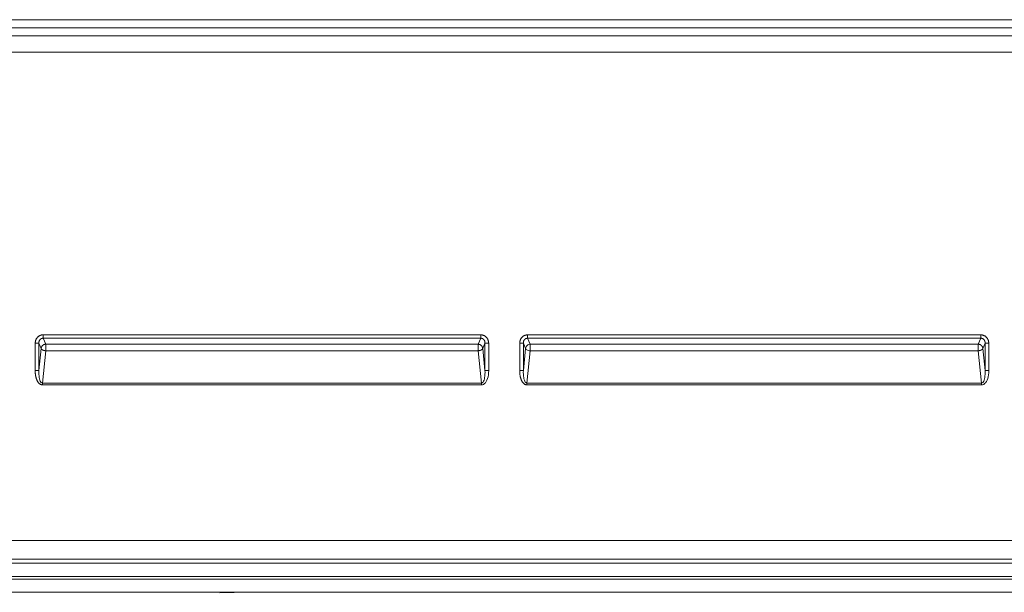
# Model space of a CAD drawing. Units: inches. Extents: x -165 to 168, y 0 to 225.
# Drawn here: x 106 to 133, y 50 to 65 of the extents above; entities that cross this region are included whole.
import ezdxf

# ---------------------------------------------------------------- set-up
doc = ezdxf.new("R2010")
doc.units = ezdxf.units.IN
doc.header["$MEASUREMENT"] = 0
doc.layers.add('Unnamed [1]', color=7, linetype='Continuous', lineweight=0)

msp = doc.modelspace()

# ---------------------------------------------------------------- linework, layer by layer
at = {"layer": 'Unnamed [1]', "color": 18, "linetype": 'Continuous', "lineweight": 0, "true_color": 0x000000}
for p, q in [((157.2743308, 64.9293535), (94.8646849, 64.9293491)), ((157.4908329, 64.4955636), (94.6481829, 64.4955636)), ((157.2743308, 64.7105217), (94.8646849, 64.7105174)), ((157.4908328, 64.0602316), (94.6481829, 64.0602316)), ((106.9896182, 56.3780484), (106.9896182, 56.4707668)), ((118.7293998, 56.4707658), (106.9896182, 56.4707668)), ((118.7293998, 56.3780474), (106.9896182, 56.3780484)), ((107.0581839, 56.2209404), (106.9896182, 56.3780484)), ((118.6608341, 56.2209397), (118.7293998, 56.3780474)), ((118.7293998, 56.3780474), (118.7293998, 56.4707658)), ((119.9896174, 56.4707674), (119.9896174, 56.378049)), ((119.9896174, 56.4707674), (125.8595079, 56.4707669)), ((120.0581834, 56.2209404), (119.9896174, 56.378049)), ((119.9896174, 56.378049), (125.8595079, 56.3780485)), ((126.2795079, 56.4707669), (125.8595079, 56.4707669)), ((126.2795079, 56.3780485), (125.8595079, 56.3780485)), ((126.2795079, 56.4707669), (132.1493984, 56.4707674)), ((126.2795079, 56.3780485), (132.1493985, 56.3780476)), ((132.1493985, 56.3780476), (132.0808327, 56.2209397)), ((132.1493984, 56.4707674), (132.1493985, 56.3780476)), ((106.8740793, 56.2434459), (106.7755985, 56.2434459)), ((106.7755985, 56.2434459), (106.7755985, 55.5095895)), ((106.934657, 56.1046414), (106.8740793, 56.2434459)), ((106.8740793, 56.2434459), (106.8740793, 55.5095895)), ((106.8740793, 55.5095895), (106.934657, 56.1046414)), ((106.9700843, 55.1765272), (107.0581839, 56.0419251)), ((118.6608341, 56.2209397), (107.0581839, 56.2209404)), ((118.6608341, 56.0419244), (107.0581839, 56.0419251)), ((118.7489336, 55.1765276), (118.6608341, 56.0419244)), ((118.784361, 56.1046407), (118.8449386, 56.243445)), ((118.8449386, 55.5095898), (118.784361, 56.1046407)), ((118.8449386, 56.243445), (118.9434194, 56.243445)), ((118.8449386, 55.5095898), (118.8449386, 56.243445)), ((118.9434194, 55.5095898), (118.9434194, 56.243445)), ((119.7755977, 56.2434466), (119.8740785, 56.2434466)), ((119.7755977, 55.5095868), (119.7755977, 56.2434466)), ((119.9346565, 56.1046414), (119.8740785, 56.2434466)), ((119.8740785, 55.5095868), (119.8740785, 56.2434466)), ((119.8740785, 55.5095868), (119.9346565, 56.1046414)), ((119.9700835, 55.1765245), (120.0581834, 56.0419251)), ((125.8595079, 56.22094), (120.0581834, 56.2209404)), ((125.8595079, 56.0419248), (120.0581834, 56.0419251)), ((125.8595079, 56.22094), (126.2795079, 56.22094)), ((126.2795079, 56.0419248), (125.8595079, 56.0419248)), ((126.2795079, 56.22094), (132.0808327, 56.2209404)), ((132.0808327, 56.0419251), (126.2795079, 56.0419248)), ((132.0808327, 56.0419244), (132.1689325, 55.1765253)), ((132.2649374, 56.2434452), (132.2043597, 56.1046406)), ((132.2043597, 56.1046406), (132.2649375, 55.5095876)), ((132.3634181, 56.2434466), (132.2649374, 56.2434452)), ((132.2649374, 56.2434452), (132.2649375, 55.5095876)), ((132.3634181, 56.2434466), (132.3634181, 55.5095868)), ((106.7755985, 55.5095895), (106.8740793, 55.5095895)), ((118.8449386, 55.5095898), (118.9434194, 55.5095898)), ((119.7755977, 55.5095868), (119.8740785, 55.5095868)), ((132.2649375, 55.5095876), (132.3634181, 55.5095868)), ((106.9700843, 55.1765272), (118.7489336, 55.1765276)), ((106.9700843, 55.1765272), (106.9700843, 55.1265272)), ((106.9700843, 55.1265272), (118.7489336, 55.1265276)), ((118.7489336, 55.1265276), (118.7489336, 55.1765276)), ((125.8595079, 55.1765247), (119.9700835, 55.1765245)), ((119.9700835, 55.1765245), (119.9700835, 55.1265245)), ((125.8595079, 55.1265247), (119.9700835, 55.1265245)), ((125.8595079, 55.1765247), (126.2795079, 55.1765247)), ((125.8595079, 55.1265247), (126.2795079, 55.1265247)), ((132.1689322, 55.1765252), (126.2795079, 55.1765247)), ((132.1689322, 55.1265245), (126.2795079, 55.1265247)), ((132.1689322, 55.1265245), (132.1689322, 55.1765252)), ((157.4741046, 50.9500807), (94.6920756, 50.9499318)), ((157.4741376, 50.4484966), (94.6920738, 50.4484974)), ((94.7534426, 50.3421693), (157.4127483, 50.3421694)), ((94.7534664, 49.98744), (157.4127716, 49.9874387)), ((157.5387061, 49.916145), (94.6275058, 49.916145))]:
    msp.add_line(p, q, dxfattribs=at)
at = {"layer": 'Unnamed [1]', "color": 18, "linetype": 'Continuous', "lineweight": 0}
for points in [[(106.7755985, 56.2434459), (106.7757516, 56.2521292), (106.7762101, 56.2608077), (106.7769726, 56.2694696), (106.7780379, 56.2781029), (106.7794048, 56.286696), (106.7810719, 56.295237), (106.783038, 56.3037141), (106.7853018, 56.3121154), (106.787862, 56.3204291), (106.7907174, 56.3286435), (106.7938666, 56.3367467), (106.7973084, 56.3447269), (106.8010415, 56.3525723), (106.8050647, 56.360271), (106.8093766, 56.3678112), (106.813976, 56.3751812), (106.8188616, 56.382369), (106.8240321, 56.3893629), (106.8294863, 56.3961511), (106.8352228, 56.4027217), (106.8412341, 56.4090433), (106.8475045, 56.4150888), (106.8540207, 56.420853), (106.8607696, 56.4263307), (106.8677379, 56.4315166), (106.8749125, 56.4364057), (106.8822802, 56.4409927), (106.8898276, 56.4452724), (106.8975418, 56.4492395), (106.9054093, 56.452889), (106.9134171, 56.4562156), (106.9215519, 56.4592141), (106.9298005, 56.4618793), (106.9381497, 56.464206), (106.9465864, 56.466189), (106.9550972, 56.4678231), (106.9636689, 56.4691032), (106.9722885, 56.4700239), (106.9809427, 56.4705802), (106.9896182, 56.4707668)], [(106.8740793, 56.2434459), (106.8739445, 56.2483816), (106.873963, 56.2533408), (106.8741355, 56.2583154), (106.874463, 56.2632973), (106.8749462, 56.2682784), (106.8755862, 56.2732507), (106.8763837, 56.278206), (106.8773397, 56.2831364), (106.878455, 56.2880337), (106.8797305, 56.2928898), (106.881167, 56.2976968), (106.8827656, 56.3024464), (106.8845269, 56.3071306), (106.886452, 56.3117414), (106.8885417, 56.3162706), (106.8907968, 56.3207103), (106.8932182, 56.3250522), (106.8958069, 56.3292884), (106.8985637, 56.3334107), (106.9014895, 56.3374111), (106.9045851, 56.3412815), (106.9078514, 56.3450138), (106.9112893, 56.3486), (106.9148997, 56.352032), (106.9186835, 56.3553016), (106.9226461, 56.3583812), (106.9267825, 56.3612469), (106.9310779, 56.3638965), (106.9355175, 56.3663279), (106.9400863, 56.3685389), (106.9447696, 56.3705273), (106.9495524, 56.3722909), (106.95442, 56.3738276), (106.9593574, 56.3751353), (106.9643499, 56.3762116), (106.9693826, 56.3770546), (106.9744406, 56.3776619), (106.9795091, 56.3780314), (106.9845732, 56.3781609), (106.9896182, 56.3780484)], [(118.7293998, 56.4707658), (118.7380763, 56.4705794), (118.7467323, 56.4700238), (118.7553543, 56.4691041), (118.7639292, 56.4678256), (118.7724437, 56.4661935), (118.7808845, 56.4642129), (118.7892384, 56.4618892), (118.7974921, 56.4592276), (118.8056323, 56.4562332), (118.8136458, 56.4529113), (118.8215194, 56.4492671), (118.8292397, 56.4453058), (118.8367934, 56.4410326), (118.8441674, 56.4364528), (118.8513484, 56.4315716), (118.8583231, 56.4263942), (118.8650783, 56.4209257), (118.8716006, 56.4151715), (118.8778768, 56.4091368), (118.8838938, 56.4028267), (118.8896346, 56.3962661), (118.8950906, 56.3894843), (118.900261, 56.3824936), (118.9051444, 56.375306), (118.9097401, 56.3679337), (118.9140468, 56.3603889), (118.9180636, 56.3526836), (118.9217893, 56.3448301), (118.925223, 56.3368405), (118.9283636, 56.328727), (118.9312101, 56.3205016), (118.9337614, 56.3121765), (118.9360164, 56.3037639), (118.9379742, 56.2952759), (118.9396336, 56.2867247), (118.9409937, 56.2781223), (118.9420534, 56.2694811), (118.9428116, 56.260813), (118.9432672, 56.2521302), (118.9434194, 56.243445)], [(118.7293998, 56.3780474), (118.7344351, 56.37815), (118.7394728, 56.3779925), (118.7445018, 56.3775802), (118.749511, 56.3769187), (118.7544894, 56.3760133), (118.7594259, 56.3748692), (118.7643096, 56.373492), (118.7691293, 56.3718869), (118.773874, 56.3700593), (118.7785327, 56.3680147), (118.7830943, 56.3657583), (118.7875478, 56.3632956), (118.7918822, 56.3606318), (118.7960864, 56.3577725), (118.8001493, 56.3547229), (118.80406, 56.3514884), (118.8078073, 56.3480745), (118.8113803, 56.3444864), (118.8147678, 56.3407295), (118.8179589, 56.3368092), (118.8209526, 56.3327559), (118.8237569, 56.3286006), (118.8263745, 56.3243494), (118.8288083, 56.3200086), (118.8310608, 56.3155844), (118.8331347, 56.311083), (118.8350329, 56.3065107), (118.8367579, 56.3018737), (118.8383125, 56.2971781), (118.8396994, 56.2924303), (118.8409213, 56.2876364), (118.8419808, 56.2828026), (118.8428808, 56.2779353), (118.8436239, 56.2730405), (118.8442127, 56.2681246), (118.8446501, 56.2631937), (118.8449387, 56.258254), (118.8450811, 56.2533119), (118.8450802, 56.2483735), (118.8449386, 56.243445)], [(119.9896174, 56.4707674), (119.9809459, 56.4705741), (119.9722981, 56.4699988), (119.9636869, 56.4690482), (119.9551251, 56.4677292), (119.9466253, 56.4660485), (119.9382004, 56.464013), (119.9298632, 56.4616295), (119.9216265, 56.4589048), (119.9135029, 56.4558456), (119.9055054, 56.4524589), (119.8976467, 56.4487513), (119.8899395, 56.4447297), (119.8823967, 56.440401), (119.875031, 56.4357718), (119.8678552, 56.4308491), (119.8608821, 56.4256395), (119.8541244, 56.42015), (119.847595, 56.4143873), (119.8413066, 56.4083583), (119.8352721, 56.4020696), (119.8295116, 56.3955413), (119.8240377, 56.3887963), (119.8188512, 56.381846), (119.8139532, 56.3747021), (119.8093446, 56.367376), (119.8050264, 56.3598793), (119.8009995, 56.3522233), (119.7972649, 56.3444197), (119.7938235, 56.33648), (119.7906764, 56.3284155), (119.7878244, 56.320238), (119.7852685, 56.3119588), (119.7830098, 56.3035894), (119.7810491, 56.2951414), (119.7793874, 56.2866263), (119.7780256, 56.2780556), (119.7769649, 56.2694407), (119.776206, 56.2607933), (119.7757499, 56.2521247), (119.7755977, 56.2434466)], [(119.9896174, 56.378049), (119.984584, 56.378149), (119.9795489, 56.3779842), (119.9745231, 56.3775608), (119.9695176, 56.3768848), (119.9645433, 56.375962), (119.9596113, 56.3747985), (119.9547324, 56.3734004), (119.9499178, 56.3717735), (119.9451784, 56.369924), (119.9405252, 56.3678577), (119.9359692, 56.3655807), (119.9315214, 56.363099), (119.9271927, 56.3604185), (119.9229942, 56.3575454), (119.9189368, 56.3544855), (119.9150316, 56.3512448), (119.9112894, 56.3478295), (119.9077214, 56.3442453), (119.9043385, 56.3404984), (119.9011517, 56.3365948), (119.8981611, 56.3325612), (119.8953578, 56.3284245), (119.8927394, 56.3241911), (119.8903032, 56.3198671), (119.8880469, 56.3154588), (119.8859679, 56.3109724), (119.8840637, 56.3064141), (119.8823318, 56.3017901), (119.8807697, 56.2971067), (119.8793749, 56.29237), (119.8781449, 56.2875864), (119.8770773, 56.282762), (119.8761694, 56.2779031), (119.8754188, 56.2730159), (119.874823, 56.2681065), (119.8743795, 56.2631814), (119.8740858, 56.2582466), (119.8739394, 56.2533083), (119.8739378, 56.2483729), (119.8740785, 56.2434466)], [(132.3634181, 56.2434466), (132.3631762, 56.2543102), (132.3624528, 56.2651705), (132.3612513, 56.2760018), (132.3595752, 56.2867787), (132.357428, 56.2974755), (132.3548131, 56.3080668), (132.3517339, 56.3185269), (132.3481938, 56.3288304), (132.3441964, 56.3389516), (132.3397451, 56.3488651), (132.3348433, 56.3585453), (132.3294945, 56.3679667), (132.3237021, 56.3771036), (132.3174695, 56.3859306), (132.3108003, 56.3944221), (132.3036978, 56.4025526), (132.2961693, 56.4102985), (132.288237, 56.4176441), (132.2799272, 56.4245756), (132.2712657, 56.4310795), (132.2622788, 56.4371418), (132.2529925, 56.442749), (132.2434328, 56.4478873), (132.2336259, 56.4525429), (132.2235978, 56.4567022), (132.2133746, 56.4603515), (132.2029823, 56.463477), (132.1924471, 56.4660649), (132.1817951, 56.4681017), (132.1710522, 56.4695735), (132.1602446, 56.4704666), (132.1493984, 56.4707674)], [(132.2649374, 56.2434452), (132.26505, 56.2469701), (132.265086, 56.2505076), (132.2650447, 56.2540547), (132.2649257, 56.2576085), (132.2647285, 56.2611663), (132.2644524, 56.2647251), (132.264097, 56.2682821), (132.2636618, 56.2718343), (132.2631462, 56.2753791), (132.2625497, 56.2789133), (132.2618718, 56.2824343), (132.261112, 56.2859392), (132.2602697, 56.289425), (132.2593443, 56.2928889), (132.2583355, 56.2963281), (132.2572426, 56.2997396), (132.2560651, 56.3031206), (132.2548025, 56.3064683), (132.2534543, 56.3097798), (132.2520199, 56.3130522), (132.2504989, 56.3162826), (132.2488907, 56.3194682), (132.2471947, 56.3226061), (132.2454105, 56.3256934), (132.2435375, 56.3287274), (132.2415751, 56.331705), (132.239523, 56.3346235), (132.2373805, 56.33748), (132.2351471, 56.3402716), (132.2328223, 56.3429954), (132.2304056, 56.3456486), (132.2278964, 56.3482284), (132.2252942, 56.3507318), (132.2225985, 56.3531559), (132.2198088, 56.355498), (132.2169352, 56.3577346), (132.2139897, 56.359846), (132.2109746, 56.3618344), (132.2078919, 56.3637024), (132.2047439, 56.3654525), (132.2015327, 56.367087), (132.1982606, 56.3686084), (132.1949296, 56.3700192), (132.191542, 56.3713217), (132.1880999, 56.3725185), (132.1846055, 56.373612), (132.181061, 56.3746046), (132.1774686, 56.3754988), (132.1738304, 56.376297), (132.1701589, 56.3769959), (132.1665078, 56.3775696), (132.1629409, 56.3779863), (132.1595181, 56.378216), (132.1562056, 56.3782689), (132.1528762, 56.3781954), (132.1493985, 56.3780476)], [(106.934657, 56.1046414), (106.9352283, 56.1099907), (106.9360706, 56.1153527), (106.937179, 56.1207137), (106.9385489, 56.1260598), (106.9401756, 56.1313773), (106.9420544, 56.1366523), (106.9441807, 56.141871), (106.9465497, 56.1470197), (106.9491568, 56.1520845), (106.9519973, 56.1570516), (106.9550665, 56.1619073), (106.9583597, 56.1666377), (106.9618722, 56.171229), (106.9655994, 56.1756675), (106.9695365, 56.1799392), (106.9736789, 56.1840305), (106.9780204, 56.1879292), (106.9825493, 56.1916305), (106.9872521, 56.1951312), (106.9921157, 56.1984281), (106.9971268, 56.201518), (107.0022721, 56.2043978), (107.0075382, 56.2070643), (107.0129121, 56.2095143), (107.0183802, 56.2117446), (107.0239295, 56.2137521), (107.0295465, 56.2155336), (107.0352181, 56.217086), (107.0409309, 56.218406), (107.0466716, 56.2194905), (107.0524271, 56.2203364), (107.0581839, 56.2209404)], [(107.0581839, 56.0419251), (107.0537861, 56.0425352), (107.0493837, 56.0431639), (107.0449833, 56.0438162), (107.0405913, 56.0444969), (107.0362143, 56.0452107), (107.0318586, 56.0459626), (107.027531, 56.0467574), (107.0232378, 56.0475998), (107.0189855, 56.0484949), (107.0147806, 56.0494473), (107.0106297, 56.050462), (107.0065392, 56.0515437), (107.0025157, 56.0526973), (106.9985656, 56.0539277), (106.9946954, 56.0552397), (106.9909111, 56.0566366), (106.9872167, 56.0581159), (106.9836157, 56.0596736), (106.9801114, 56.0613055), (106.9767074, 56.0630077), (106.9734072, 56.0647761), (106.9702141, 56.0666067), (106.9671317, 56.0684954), (106.9641633, 56.0704381), (106.9613126, 56.0724309), (106.9585828, 56.0744696), (106.9559775, 56.0765504), (106.9535002, 56.0786689), (106.9511543, 56.0808214), (106.9489432, 56.0830037), (106.9468701, 56.0852107), (106.9449366, 56.0874339), (106.9431441, 56.0896636), (106.941494, 56.0918901), (106.9399875, 56.0941037), (106.9386261, 56.0962948), (106.9374109, 56.0984538), (106.9363435, 56.100571), (106.9354251, 56.1026367), (106.934657, 56.1046414)], [(107.0581839, 56.0419251), (107.0579873, 56.0466181), (107.0578321, 56.0514221), (107.0577142, 56.0563269), (107.0576299, 56.0613226), (107.0575751, 56.0663992), (107.057546, 56.0715467), (107.0575385, 56.076755), (107.0575488, 56.0820142), (107.0575729, 56.0873143), (107.0576069, 56.0926452), (107.0576469, 56.097997), (107.0576889, 56.1033596), (107.0577289, 56.1087231), (107.0577632, 56.1140774), (107.0577876, 56.1194125), (107.0577984, 56.1247185), (107.0577915, 56.1299852), (107.057763, 56.1352028), (107.0577091, 56.1403612), (107.0576256, 56.1454503), (107.0575292, 56.1504612), (107.0574395, 56.1553863), (107.0573575, 56.1602182), (107.0572845, 56.1649496), (107.0572213, 56.1695731), (107.0571691, 56.1740812), (107.057129, 56.1784666), (107.0571019, 56.1827218), (107.057089, 56.1868395), (107.0570912, 56.1908123), (107.0571098, 56.1946327), (107.0571457, 56.1982934), (107.0572, 56.201787), (107.0572737, 56.205106), (107.057368, 56.208243), (107.0574838, 56.2111908), (107.0576222, 56.2139418), (107.0577844, 56.2164886), (107.0579712, 56.218824), (107.0581839, 56.2209404)], [(118.6608341, 56.2209397), (118.6665913, 56.2203365), (118.6723466, 56.2194908), (118.6780868, 56.218406), (118.6837986, 56.2170852), (118.6894689, 56.2155317), (118.6950844, 56.2137488), (118.7006319, 56.2117396), (118.7060982, 56.2095074), (118.7114701, 56.2070554), (118.7167344, 56.204387), (118.7218778, 56.2015053), (118.7268872, 56.1984136), (118.7317493, 56.195115), (118.736451, 56.1916129), (118.7409789, 56.1879106), (118.74532, 56.1840111), (118.7494624, 56.1799196), (118.7533999, 56.175648), (118.7571278, 56.17121), (118.7606414, 56.1666196), (118.7639359, 56.1618903), (118.7670066, 56.1570359), (118.7698488, 56.1520703), (118.7724576, 56.1470071), (118.7748284, 56.1418601), (118.7769565, 56.1366431), (118.778837, 56.1313698), (118.7804653, 56.126054), (118.7818366, 56.1207094), (118.7829461, 56.1153498), (118.7837891, 56.109989), (118.784361, 56.1046407)], [(118.6608341, 56.0419244), (118.6610721, 56.0478082), (118.6612499, 56.0538609), (118.6613739, 56.060063), (118.6614503, 56.0663951), (118.6614851, 56.0728378), (118.6614847, 56.0793715), (118.6614553, 56.0859769), (118.661403, 56.0926344), (118.6613341, 56.0993247), (118.6612548, 56.1060283), (118.6611714, 56.1127258), (118.6610899, 56.1193976), (118.6610166, 56.1260244), (118.6609578, 56.1325867), (118.6609196, 56.139065), (118.6609083, 56.1454399), (118.6609279, 56.1516928), (118.6609742, 56.1578085), (118.6610407, 56.1637724), (118.6611211, 56.1695703), (118.661209, 56.1751876), (118.6612978, 56.18061), (118.6613813, 56.185823), (118.6614531, 56.1908123), (118.6615066, 56.1955633), (118.6615355, 56.2000617), (118.6615335, 56.2042931), (118.661494, 56.208243), (118.6614108, 56.2118971), (118.6612773, 56.2152408), (118.6610872, 56.2182598), (118.6608341, 56.2209397)], [(118.6608341, 56.0419244), (118.6644987, 56.0424298), (118.6681673, 56.0429477), (118.6718359, 56.0434811), (118.6755007, 56.044033), (118.6791581, 56.0446066), (118.6828042, 56.0452048), (118.6864352, 56.0458306), (118.6900473, 56.0464872), (118.6936367, 56.0471774), (118.6971997, 56.0479043), (118.7007325, 56.0486711), (118.7042312, 56.0494806), (118.7076921, 56.050336), (118.7111113, 56.0512402), (118.7144852, 56.0521963), (118.7178098, 56.0532074), (118.7210815, 56.0542763), (118.7242964, 56.0554063), (118.7274511, 56.0565991), (118.7305433, 56.0578523), (118.7335714, 56.059162), (118.7365336, 56.0605246), (118.7394279, 56.0619364), (118.7422527, 56.0633936), (118.745006, 56.0648926), (118.7476862, 56.0664297), (118.7502913, 56.068001), (118.7528197, 56.0696031), (118.7552694, 56.071232), (118.7576387, 56.0728841), (118.7599258, 56.0745558), (118.7621288, 56.0762432), (118.764246, 56.0779428), (118.7662756, 56.0796507), (118.7682158, 56.0813632), (118.7700646, 56.0830768), (118.7718166, 56.0848152), (118.7734669, 56.0865979), (118.7750156, 56.088415), (118.7764626, 56.0902563), (118.7778076, 56.0921116), (118.7790507, 56.0939708), (118.7801917, 56.0958237), (118.7812304, 56.0976604), (118.7821668, 56.0994705), (118.7830008, 56.101244), (118.7837322, 56.1029708), (118.784361, 56.1046407)], [(132.2043597, 56.1046406), (132.2040511, 56.1083136), (132.2036136, 56.1119721), (132.2030489, 56.1156139), (132.2023589, 56.1192371), (132.2015455, 56.1228395), (132.2006105, 56.1264192), (132.1995558, 56.1299739), (132.1983833, 56.1335016), (132.1970948, 56.1370003), (132.1956922, 56.1404679), (132.1941773, 56.1439022), (132.1925521, 56.1473013), (132.1908182, 56.150663), (132.1889778, 56.1539852), (132.1870324, 56.157266), (132.1849842, 56.1605031), (132.1828348, 56.1636946), (132.1805863, 56.1668383), (132.1782403, 56.1699321), (132.1757988, 56.1729741), (132.1732637, 56.175962), (132.1706368, 56.1788939), (132.16792, 56.1817677), (132.1651151, 56.1845813), (132.1622322, 56.1873012), (132.159281, 56.1898979), (132.1562627, 56.1923747), (132.1531788, 56.194735), (132.1500304, 56.1969822), (132.1468191, 56.1991196), (132.143546, 56.2011507), (132.1402124, 56.2030789), (132.1368198, 56.2049075), (132.1333694, 56.2066399), (132.1298626, 56.2082796), (132.1263006, 56.2098298), (132.1226854, 56.211293), (132.1190215, 56.2126675), (132.1153141, 56.2139506), (132.1115682, 56.2151396), (132.107789, 56.2162318), (132.1039817, 56.2172245), (132.1001512, 56.218115), (132.0963029, 56.2189005), (132.0924417, 56.2195785), (132.0885729, 56.2201461), (132.0847015, 56.2206007), (132.0808327, 56.2209397)], [(132.2043597, 56.1046406), (132.2033958, 56.1018634), (132.2021817, 56.0990912), (132.200723, 56.0963291), (132.1990255, 56.0935819), (132.197095, 56.0908547), (132.1949373, 56.0881526), (132.192558, 56.0854803), (132.189963, 56.082843), (132.1871581, 56.0802456), (132.184149, 56.0776931), (132.1809414, 56.0751905), (132.1775412, 56.0727427), (132.1739541, 56.0703547), (132.1701859, 56.0680316), (132.1662424, 56.0657783), (132.1621292, 56.0635997), (132.1578529, 56.0615006), (132.1534228, 56.0594847), (132.1488488, 56.0575555), (132.144141, 56.0557163), (132.1393091, 56.0539706), (132.1343634, 56.0523219), (132.1293136, 56.0507736), (132.1241699, 56.0493292), (132.1189421, 56.047992), (132.1136403, 56.0467655), (132.1082744, 56.0456532), (132.1028544, 56.0446585), (132.0973902, 56.0437848), (132.0918919, 56.0430356), (132.0863694, 56.0424143), (132.0808327, 56.0419244)], [(106.9700843, 55.1265272), (106.9604586, 55.1269734), (106.9510155, 55.1282794), (106.941769, 55.1303958), (106.9327329, 55.1332734), (106.9239211, 55.136863), (106.9153472, 55.1411155), (106.9070253, 55.1459815), (106.898969, 55.1514118), (106.8911923, 55.1573573), (106.883709, 55.1637687), (106.8765328, 55.1705968), (106.8696777, 55.1777923), (106.8631736, 55.1852741), (106.8570306, 55.1929835), (106.8512322, 55.2009052), (106.8457618, 55.2090242), (106.8406031, 55.217325), (106.8357396, 55.2257925), (106.8311549, 55.2344114), (106.8268324, 55.2431666), (106.8227558, 55.2520427), (106.8189086, 55.2610246), (106.8152743, 55.2700969), (106.8118365, 55.2792445), (106.8085809, 55.2884542), (106.8055019, 55.2977207), (106.8025962, 55.3070409), (106.7998604, 55.3164117), (106.797291, 55.3258299), (106.7948847, 55.3352924), (106.7926382, 55.3447959), (106.7905479, 55.3543374), (106.7886106, 55.3639137), (106.7868228, 55.3735217), (106.7851812, 55.3831581), (106.7836823, 55.3928199), (106.7823228, 55.4025038), (106.7810993, 55.4122068), (106.7800084, 55.4219257), (106.7790468, 55.4316573), (106.7782109, 55.4413984), (106.7774975, 55.451146), (106.7769031, 55.4608968), (106.7764244, 55.4706478), (106.776058, 55.4803957), (106.7758005, 55.4901374), (106.7756484, 55.4998697), (106.7755985, 55.5095895)], [(119.9700835, 55.1265245), (119.9604579, 55.1269708), (119.9510149, 55.128277), (119.9417682, 55.1303938), (119.9327317, 55.1332719), (119.9239194, 55.1368622), (119.9153451, 55.1411153), (119.9070225, 55.145982), (119.8989656, 55.1514131), (119.8911883, 55.1573593), (119.8837044, 55.1637714), (119.8765277, 55.1706001), (119.8696721, 55.1777963), (119.8631678, 55.1852785), (119.8570247, 55.1929882), (119.8512262, 55.2009102), (119.8457559, 55.2090293), (119.8405974, 55.2173301), (119.8357342, 55.2257976), (119.8311497, 55.2344164), (119.8268276, 55.2431714), (119.8227514, 55.2520473), (119.8189046, 55.2610289), (119.8152707, 55.270101), (119.8118333, 55.2792484), (119.808578, 55.2884577), (119.8054994, 55.297724), (119.802594, 55.3070439), (119.7998584, 55.3164145), (119.7972892, 55.3258324), (119.7948832, 55.3352946), (119.7926368, 55.3447979), (119.7905467, 55.3543391), (119.7886095, 55.3639151), (119.7868218, 55.3735228), (119.7851802, 55.383159), (119.7836814, 55.3928205), (119.782322, 55.4025042), (119.7810985, 55.4122069), (119.7800077, 55.4219255), (119.779046, 55.4316568), (119.7782102, 55.4413977), (119.7774967, 55.451145), (119.7769024, 55.4608955), (119.7764237, 55.4706462), (119.7760572, 55.4803938), (119.7757997, 55.4901352), (119.7756476, 55.4998673), (119.7755977, 55.5095868)]]:
    msp.add_lwpolyline(points, dxfattribs=at)
at = {"layer": 'Unnamed [1]', "color": 18, "linetype": 'Continuous', "lineweight": 0, "true_color": 0x000000, "extrusion": (0, 0, -1)}
for points in [[(-119.9346565, 56.1046414), (-119.9383731, 56.1263813), (-119.9463151, 56.1473683), (-119.9582019, 56.1668613), (-119.9736137, 56.1841714), (-119.992006, 56.1986874), (-120.0127292, 56.2098964), (-120.0350512, 56.2174024), (-120.0581834, 56.2209404)], [(-120.0581834, 56.0419251), (-120.0330302, 56.0452971), (-120.0089035, 56.0510581), (-119.9867926, 56.058972), (-119.9676043, 56.0687142), (-119.9521253, 56.0798852), (-119.9409905, 56.0920269), (-119.9346565, 56.1046414)], [(-132.0808323, 56.220941), (-132.0809576, 56.209825), (-132.0810556, 56.194986), (-132.081123, 56.1769467), (-132.0811572, 56.1563425), (-132.0811572, 56.1338992), (-132.081123, 56.1104073), (-132.0810556, 56.0866942), (-132.0809576, 56.0635951), (-132.0808323, 56.0419237)], [(-118.9434194, 55.5095898), (-118.9415023, 55.4526984), (-118.9358221, 55.3979361), (-118.9264716, 55.3461988), (-118.9136037, 55.2983331), (-118.8974291, 55.2551219), (-118.8782123, 55.2172722), (-118.8562678, 55.1854033), (-118.8319544, 55.1600364), (-118.8056701, 55.1415866), (-118.7778447, 55.1303558), (-118.7489336, 55.1265276)], [(-132.3634181, 55.5095868), (-132.3615011, 55.4526962), (-132.3558208, 55.3979344), (-132.3464702, 55.3461974), (-132.3336023, 55.2983317), (-132.3174276, 55.2551204), (-132.2982107, 55.2172705), (-132.276266, 55.1854012), (-132.2519526, 55.160034), (-132.2256683, 55.141584), (-132.1978431, 55.1303529), (-132.1689322, 55.1265245)]]:
    msp.add_lwpolyline(points, dxfattribs=at)
at = {"layer": 'Unnamed [1]', "color": 18, "linetype": 'Continuous', "lineweight": 0, "true_color": 0x000000}
for points in [[(120.0581834, 56.2209404), (120.0580563, 56.2100388), (120.0579566, 56.1953114), (120.0578881, 56.177294), (120.0578532, 56.1566421), (120.0578532, 56.1341071), (120.0578881, 56.1105088), (120.0579566, 56.0867057), (120.0580563, 56.0635639), (120.0581834, 56.0419251)], [(106.8740793, 55.5095895), (106.8732361, 55.4592889), (106.8745769, 55.4109533), (106.8780795, 55.3653868), (106.8836856, 55.3233476), (106.8913018, 55.285535), (106.9008016, 55.2525783), (106.9120268, 55.2250257), (106.9247907, 55.2033356), (106.9388809, 55.1878689), (106.954063, 55.1788829), (106.9700843, 55.1765272)], [(118.7489336, 55.1765276), (118.764955, 55.1788833), (118.780137, 55.1878693), (118.7942272, 55.203336), (118.8069911, 55.225026), (118.8182163, 55.2525787), (118.8277161, 55.2855354), (118.8353323, 55.3233479), (118.8409384, 55.3653871), (118.844441, 55.4109536), (118.8457818, 55.4592892), (118.8449386, 55.5095898)], [(119.8740785, 55.5095868), (119.8732353, 55.4592862), (119.8745761, 55.4109506), (119.8780787, 55.3653841), (119.8836848, 55.3233449), (119.891301, 55.2855323), (119.9008008, 55.2525756), (119.912026, 55.2250229), (119.9247899, 55.2033329), (119.9388801, 55.1878662), (119.9540622, 55.1788802), (119.9700835, 55.1765245)], [(132.1689322, 55.1765245), (132.1849536, 55.1788802), (132.2001357, 55.1878662), (132.2142259, 55.2033329), (132.2269898, 55.225023), (132.238215, 55.2525757), (132.2477148, 55.2855325), (132.255331, 55.3233451), (132.2609371, 55.3653844), (132.2644397, 55.4109509), (132.2657805, 55.4592866), (132.2649373, 55.5095873)]]:
    msp.add_lwpolyline(points, dxfattribs=at)
at = {"layer": 'Unnamed [1]', "color": 18, "linetype": 'Continuous', "lineweight": 0}
for points in [[(133.9473241, 49.5600619, 0), (131.3259127, 49.5600619, 0), (128.7045001, 49.5600619, 0), (126.0830862, 49.5600619, 0), (123.461671, 49.5600619, 0), (120.8402543, 49.5600619, 0), (118.2188359, 49.5600619, 0), (115.5974158, 49.5600619, 0), (112.9759939, 49.5600619, 0), (110.3545699, 49.5600619, 0), (107.7331438, 49.5600619, 0), (105.1117155, 49.5600619, 0), (102.4902849, 49.5600619, 0), (99.8688518, 49.5600619, 0), (97.2474161, 49.5600619, 0), (94.6259777, 49.5600619, 0)], [(112.5023872, 49.5600633, 0), (111.7255122, 49.5467758, 0)]]:
    msp.add_polyline3d(points, dxfattribs=at)

doc.saveas('drawing.dxf')
